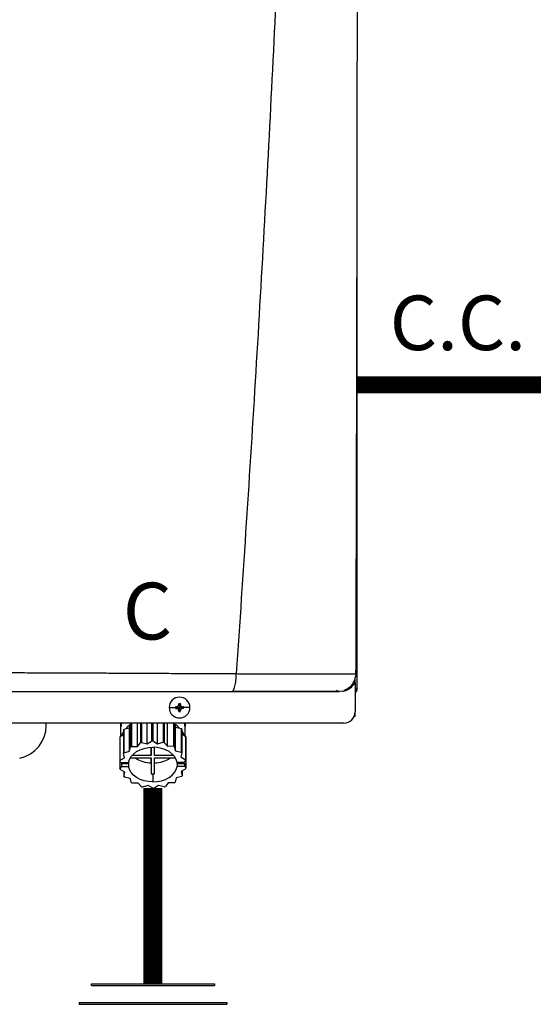
# Model space of a CAD drawing. Units: inches. Extents: x 0.9 to 15.1, y 1.7 to 7.7.
# Drawn here: x 5.1 to 5.8, y 5.1 to 6.4 of the extents above; entities that cross this region are included whole.
import ezdxf

# ---------------------------------------------------------------- set-up
doc = ezdxf.new("R2010")
doc.units = ezdxf.units.IN
doc.header["$MEASUREMENT"] = 0
doc.linetypes.add('ACAD_ISO02W100', pattern=[15, 12, -3])
doc.styles.add('ROMANS', font='romans.shx')

# ---------------------------------------------------------------- blocks, each defined once
blk = doc.blocks.new('NPE-A')
at = {"color": 7, "linetype": 'Continuous', "lineweight": 25}
for p, q in [((0.5171, -0.4529), (0.5171, 0.1895)), ((0.5147, -0.4425), (0.5147, -0.4411)), ((0.5147, -0.4462), (0.5147, -0.4425)), ((0.5147, -0.4462), (0.5147, -0.4774)), ((0.5157, -0.437), (0.5158, -0.437)), ((0.5018, -0.4553), (0.4983, -0.4558)), ((0.5058, -0.4529), (0.5082, -0.4529)), ((0.5148, -0.4529), (0.5158, -0.4529)), ((0.5171, -0.4529), (0.5158, -0.4529)), ((0.318, -0.4727), (0.3249, -0.4727)), ((0.325, -0.4718), (0.3291, -0.4727)), ((0.325, -0.4735), (0.3291, -0.4727)), ((0.326, -0.4718), (0.3291, -0.4727)), ((0.326, -0.4736), (0.3291, -0.4727)), ((0.3282, -0.4686), (0.3291, -0.4727)), ((0.3282, -0.4696), (0.3291, -0.4727)), ((0.3282, -0.4758), (0.3291, -0.4727)), ((0.3282, -0.4768), (0.3291, -0.4727)), ((0.3299, -0.4686), (0.3291, -0.4727)), ((0.33, -0.4696), (0.3291, -0.4727)), ((0.3322, -0.4718), (0.3291, -0.4727)), ((0.3331, -0.4718), (0.3291, -0.4727)), ((0.33, -0.4758), (0.3291, -0.4727)), ((0.3322, -0.4736), (0.3291, -0.4727)), ((0.3331, -0.4735), (0.3291, -0.4727)), ((0.3299, -0.4768), (0.3291, -0.4727)), ((0.3401, -0.4727), (0.3332, -0.4727)), ((0.5147, -0.4819), (0.5147, -0.4774)), ((0.5139, -0.4819), (0.5147, -0.4819)), ((0.503, -0.4891), (-0.503, -0.4891)), ((0.188, -0.4917), (0.188, -0.4891)), ((0.2668, -0.4891), (0.2668, -0.5033)), ((0.2668, -0.4891), (0.2668, -0.493)), ((0.2697, -0.4963), (0.2697, -0.5213)), ((0.2703, -0.4956), (0.2763, -0.494)), ((0.2703, -0.4956), (0.2703, -0.5205)), ((0.2763, -0.494), (0.2773, -0.4895)), ((0.2763, -0.5189), (0.2763, -0.494)), ((0.2773, -0.4895), (0.2773, -0.5144)), ((0.2782, -0.4891), (0.2782, -0.5139)), ((0.2846, -0.5138), (0.2846, -0.4891)), ((0.2877, -0.4891), (0.2877, -0.5099)), ((0.2888, -0.4891), (0.2888, -0.5095)), ((0.2948, -0.511), (0.2948, -0.4891)), ((0.2996, -0.4891), (0.2996, -0.5081)), ((0.3009, -0.4891), (0.3009, -0.508)), ((0.3058, -0.5109), (0.3058, -0.4891)), ((0.3118, -0.4891), (0.3118, -0.5093)), ((0.3129, -0.4891), (0.3129, -0.5095)), ((0.3162, -0.5134), (0.3162, -0.4891)), ((0.3226, -0.4891), (0.3226, -0.5133)), ((0.3235, -0.4891), (0.3235, -0.5139)), ((0.3236, -0.4891), (0.3247, -0.4934)), ((0.3247, -0.5183), (0.3247, -0.4934)), ((0.3247, -0.4934), (0.3308, -0.4948)), ((0.3308, -0.4948), (0.3308, -0.5198)), ((0.3314, -0.4956), (0.3314, -0.5205)), ((0.3349, -0.5026), (0.3349, -0.4891)), ((0.3349, -0.4891), (0.3349, -0.493)), ((0.2659, -0.5046), (0.2659, -0.5295)), ((0.2661, -0.5037), (0.2697, -0.5015)), ((0.2661, -0.5037), (0.2661, -0.5286)), ((0.2888, -0.5095), (0.2948, -0.511)), ((0.2948, -0.511), (0.2996, -0.5081)), ((0.3009, -0.508), (0.3058, -0.5109)), ((0.3058, -0.5109), (0.3118, -0.5093)), ((0.3129, -0.5095), (0.3162, -0.5134)), ((0.3314, -0.5006), (0.3353, -0.5029)), ((0.3353, -0.5029), (0.3353, -0.5278)), ((0.3356, -0.5037), (0.3356, -0.5286)), ((0.2703, -0.5205), (0.2763, -0.5189)), ((0.2763, -0.5189), (0.2773, -0.5144)), ((0.2782, -0.5139), (0.2846, -0.5138)), ((0.2846, -0.5138), (0.2877, -0.5099)), ((0.2991, -0.5147), (0.2991, -0.5234)), ((0.2991, -0.5234), (0.2991, -0.5147)), ((0.3026, -0.5234), (0.3026, -0.5147)), ((0.3162, -0.5134), (0.3226, -0.5133)), ((0.3235, -0.5139), (0.3247, -0.5183)), ((0.3247, -0.5183), (0.3308, -0.5198)), ((0.3356, -0.5113), (0.3358, -0.5115)), ((0.3358, -0.5115), (0.3358, -0.5364)), ((0.2671, -0.5309), (0.2659, -0.5295)), ((0.2661, -0.5286), (0.2709, -0.5257)), ((0.2661, -0.5297), (0.2661, -0.5373)), ((0.2709, -0.5257), (0.2697, -0.5213)), ((0.277, -0.5259), (0.2991, -0.5259)), ((0.2991, -0.5234), (0.2788, -0.5234)), ((0.2991, -0.5259), (0.2991, -0.5429)), ((0.2991, -0.5313), (0.2991, -0.5259)), ((0.3229, -0.5234), (0.3026, -0.5234)), ((0.3026, -0.5259), (0.3247, -0.5259)), ((0.3026, -0.5429), (0.3026, -0.5259)), ((0.3314, -0.5205), (0.3304, -0.5249)), ((0.3304, -0.5249), (0.3353, -0.5278)), ((0.3356, -0.5286), (0.3338, -0.5309)), ((0.2661, -0.5373), (0.2679, -0.535)), ((0.2713, -0.541), (0.2664, -0.5381)), ((0.2671, -0.5309), (0.2752, -0.5309)), ((0.2686, -0.5309), (0.2679, -0.5317)), ((0.2679, -0.535), (0.2679, -0.5317)), ((0.2679, -0.5317), (0.2752, -0.5317)), ((0.2679, -0.535), (0.2752, -0.535)), ((0.2703, -0.5404), (0.2703, -0.5454)), ((0.2703, -0.5454), (0.2713, -0.541)), ((0.2752, -0.5317), (0.2752, -0.535)), ((0.2991, -0.5313), (0.2991, -0.5429)), ((0.3338, -0.5309), (0.3265, -0.5309)), ((0.3265, -0.5317), (0.3265, -0.535)), ((0.3265, -0.5317), (0.3346, -0.5317)), ((0.3346, -0.535), (0.3265, -0.535)), ((0.3356, -0.5373), (0.3308, -0.5402)), ((0.3308, -0.5402), (0.332, -0.5447)), ((0.332, -0.5395), (0.332, -0.5447)), ((0.3338, -0.5308), (0.3346, -0.5317)), ((0.3346, -0.535), (0.3346, -0.5317)), ((0.3346, -0.535), (0.3358, -0.5364)), ((0.277, -0.5476), (0.271, -0.5462)), ((0.2782, -0.5521), (0.277, -0.5476)), ((0.3009, -0.5429), (0.3009, -0.5512)), ((0.3254, -0.547), (0.3244, -0.5515)), ((0.3314, -0.5454), (0.3254, -0.547)), ((0.2855, -0.5525), (0.2792, -0.5526)), ((0.2888, -0.5564), (0.2855, -0.5525)), ((0.2959, -0.5551), (0.29, -0.5567)), ((0.3009, -0.5579), (0.2959, -0.5551)), ((0.3069, -0.5549), (0.3021, -0.5579)), ((0.3129, -0.5564), (0.3069, -0.5549)), ((0.3172, -0.5521), (0.3141, -0.5561)), ((0.3235, -0.5521), (0.3172, -0.5521))]:
    blk.add_line(p, q, dxfattribs=at)
at = {"color": 8, "linetype": 'Continuous', "lineweight": 25}
for p, q in [((0.5124, -0.4493), (0.5124, -0.4472)), ((0.2668, -0.493), (0.2669, -0.493)), ((0.3348, -0.493), (0.3349, -0.493))]:
    blk.add_line(p, q, dxfattribs=at)
at = {"color": 7, "linetype": 'Continuous', "lineweight": 25, "flags": 128}
for points in [[(0.2677, -0.4891), (0.2677, -0.4893), (0.2669, -0.493)], [(0.2697, -0.4982), (0.2684, -0.5006), (0.2676, -0.5028)], [(0.3314, -0.4973), (0.3333, -0.5006), (0.3339, -0.502)], [(0.334, -0.4891), (0.334, -0.4893), (0.3348, -0.493)], [(0.2752, -0.5309), (0.2761, -0.5276), (0.2779, -0.5246), (0.2804, -0.5218), (0.2836, -0.5193), (0.2874, -0.5173), (0.2916, -0.5159), (0.2962, -0.515), (0.3009, -0.5147)], [(0.3265, -0.5309), (0.3256, -0.5276), (0.3238, -0.5246), (0.3213, -0.5218), (0.3181, -0.5193), (0.3143, -0.5173), (0.3101, -0.5159), (0.3055, -0.515), (0.3009, -0.5147)], [(0.2751, -0.5309), (0.2751, -0.5312), (0.2752, -0.5317)], [(0.3009, -0.5512), (0.2962, -0.5509), (0.2916, -0.55), (0.2874, -0.5486), (0.2836, -0.5466), (0.2804, -0.5442), (0.2779, -0.5414), (0.2761, -0.5383), (0.2752, -0.535)], [(0.3009, -0.5512), (0.3055, -0.5509), (0.3101, -0.55), (0.3143, -0.5486), (0.3181, -0.5466), (0.3213, -0.5442), (0.3238, -0.5414), (0.3256, -0.5383), (0.3265, -0.535)], [(0.3265, -0.5317), (0.3266, -0.5312), (0.3267, -0.5309)]]:
    blk.add_lwpolyline(points, dxfattribs=at)
at = {"color": 7, "linetype": 'Continuous', "lineweight": 25}
for centre, radius, start, end in [((0.3291, -0.4727), 0.011, 0, 180), ((0.3291, -0.4727), 0.011, 180, 0), ((0.3291, -0.4727), 0.00417, 168.0471, 180), ((0.3291, -0.4727), 0.00417, 180, 191.9529), ((0.3288, -0.5443), 0.0726, 92.2461, 93.0181), ((0.3288, -0.4011), 0.0726, 266.9819, 267.7539), ((0.3291, -0.4727), 0.00417, 78.0471, 101.9529), ((0.4007, -0.4724), 0.0726, 176.9821, 177.7538), ((0.4007, -0.4729), 0.0726, 182.2464, 183.0176), ((0.3291, -0.4727), 0.00417, 258.0471, 281.9529), ((0.2574, -0.4724), 0.0726, 2.2462, 3.0179), ((0.2574, -0.4729), 0.0726, 356.9824, 357.7536), ((0.3293, -0.5442), 0.0725, 86.9816, 87.754), ((0.3293, -0.4011), 0.0725, 272.246, 273.0184), ((0.3291, -0.4727), 0.00417, 0, 11.9529), ((0.3291, -0.4727), 0.00417, 348.0471, 0), ((0.503, -0.4774), 0.0118, 270, 0), ((0.1528, -0.4917), 0.0353, 281.815, 0), ((0.2891, -0.5109), 0.0242, 140.7622, 143.0476), ((0.2931, -0.5142), 0.0284, 124.6078, 137.6442), ((0.2953, -0.5178), 0.0336, 121.2999, 122.4936), ((0.3082, -0.5147), 0.0291, 44.435, 57.3102), ((0.312, -0.5114), 0.0251, 39.2358, 41.4727), ((0.2839, -0.5081), 0.0183, 165.9917, 168.7498), ((0.3, -0.5531), 0.045, 104.4284, 105.9444), ((0.3009, -0.5582), 0.0502, 90.0053, 91.4103), ((0.3015, -0.5539), 0.0458, 75.5655, 77.0627), ((0.3175, -0.5082), 0.0186, 14.0043, 16.732), ((0.2959, -0.5437), 0.0347, 120.6777, 122.4765), ((0.3052, -0.5448), 0.0359, 59.3237, 61.0817), ((0.312, -0.5364), 0.0251, 39.2358, 41.4727), ((0.2839, -0.5331), 0.0183, 165.99, 168.7517), ((0.289, -0.5358), 0.0241, 140.7563, 143.0519), ((0.2998, -0.5007), 0.0306, 235.5252, 268.6611), ((0.3019, -0.5007), 0.0306, 271.3388, 304.4736), ((0.3175, -0.5331), 0.0186, 14.0043, 16.732), ((0.2842, -0.5328), 0.0186, 194.0024, 196.7339), ((0.3178, -0.5329), 0.0183, 345.9922, 348.7515), ((0.2898, -0.5295), 0.0251, 219.2385, 221.4716), ((0.3009, -0.5065), 0.0364, 267.2317, 270.0049), ((0.3009, -0.5065), 0.0364, 269.9952, 272.7683), ((0.3127, -0.5302), 0.0241, 320.7534, 323.0548), ((0.2965, -0.5212), 0.0359, 239.3231, 241.0833), ((0.3002, -0.512), 0.0458, 255.5654, 257.0623), ((0.3009, -0.5083), 0.0496, 269.9941, 271.4149), ((0.3017, -0.5129), 0.045, 284.4277, 285.945), ((0.3058, -0.5222), 0.0347, 300.6777, 302.4765)]:
    blk.add_arc(centre, radius, start, end, dxfattribs=at)
for points, knots in [([(0.4626, 1.1593), (0.4599, 1.0528), (0.4544, 0.8398), (0.4425, 0.5204), (0.4278, 0.2012), (0.4103, -0.118), (0.3962, -0.3306), (0.3891, -0.4369)], [0, 0, 0, 0, 0.200018, 0.400009, 0.599992, 0.799982, 1, 1, 1, 1]), ([(0.5157, -0.437), (0.5159, -0.3922), (0.5161, -0.3002), (0.5165, -0.1619), (0.5168, -0.023), (0.517, 0.1134), (0.5172, 0.2471), (0.5173, 0.3783), (0.5173, 0.5111), (0.5172, 0.6452), (0.5171, 0.7805), (0.5169, 0.9128), (0.5167, 1.0386), (0.5165, 1.1203), (0.5164, 1.1591)], [0, 0, 0, 0, 0.084238, 0.172895, 0.259934, 0.345357, 0.429162, 0.511351, 0.591923, 0.678684, 0.763488, 0.846334, 0.927224, 1, 1, 1, 1]), ([(0.1176, -0.4356), (0.1238, -0.4356), (0.1368, -0.4357), (0.1573, -0.4358), (0.1797, -0.4359), (0.2006, -0.436), (0.2197, -0.4361), (0.2366, -0.4361), (0.2538, -0.4362), (0.2695, -0.4363), (0.283, -0.4364), (0.2942, -0.4364), (0.3047, -0.4365), (0.3152, -0.4365), (0.3251, -0.4366), (0.334, -0.4366), (0.3422, -0.4367), (0.3508, -0.4367), (0.3599, -0.4368), (0.3688, -0.4368), (0.3766, -0.4369), (0.3833, -0.4369), (0.3873, -0.4369), (0.3891, -0.4369)], [0, 0, 0, 0, 0.0677263, 0.14246, 0.2241841, 0.3128775, 0.3721837, 0.4342264, 0.4989974, 0.5617427, 0.6084645, 0.6473782, 0.6862723, 0.7251463, 0.7639997, 0.7960911, 0.8245514, 0.8547607, 0.8918658, 0.9258021, 0.9547586, 0.9794895, 1, 1, 1, 1]), ([(0.3843, -0.4558), (0.3849, -0.4555), (0.3862, -0.4549), (0.3878, -0.4506), (0.3887, -0.4453), (0.389, -0.4414), (0.3891, -0.4396), (0.3891, -0.4384), (0.3891, -0.4375), (0.3891, -0.4369)], [0, 0, 0, 0, 0.249424, 0.499292, 0.749181, 0.87451, 0.915398, 0.937096, 1, 1, 1, 1]), ([(0.5031, -0.4545), (0.5049, -0.4536), (0.5085, -0.4519), (0.5126, -0.4474), (0.5153, -0.4422), (0.5157, -0.4385), (0.5159, -0.4368)], [0, 0, 0, 0, 0.254349, 0.513087, 0.764777, 1, 1, 1, 1]), ([(0.1196, -0.4558), (0.1341, -0.4558), (0.1625, -0.4558), (0.2042, -0.4558), (0.2439, -0.4558), (0.2818, -0.4558), (0.3178, -0.4558), (0.3518, -0.4558), (0.3737, -0.4558), (0.3843, -0.4558)], [0, 0, 0, 0, 0.16233, 0.319188, 0.469424, 0.610808, 0.749037, 0.878433, 1, 1, 1, 1]), ([(0.3843, -0.4558), (0.391, -0.4558), (0.404, -0.4558), (0.4222, -0.4558), (0.4387, -0.4558), (0.4534, -0.4558), (0.4661, -0.4558), (0.4755, -0.4558), (0.4821, -0.4558), (0.4867, -0.4558), (0.4906, -0.4558), (0.4936, -0.4558), (0.496, -0.4558), (0.4976, -0.4558), (0.4985, -0.4558), (0.4984, -0.4558), (0.4983, -0.4558)], [0, 0, 0, 0, 0.108852, 0.211462, 0.306741, 0.397143, 0.483998, 0.568092, 0.617306, 0.666496, 0.716134, 0.766515, 0.817385, 0.870687, 0.930398, 1, 1, 1, 1]), ([(0.3851, -0.4555), (0.3907, -0.4555), (0.4023, -0.4555), (0.4194, -0.4555), (0.4364, -0.4555), (0.4524, -0.4555), (0.467, -0.4555), (0.4795, -0.4555), (0.4896, -0.4554), (0.4939, -0.4554), (0.496, -0.4554)], [0, 0, 0, 0, 0.11691, 0.244395, 0.371489, 0.498083, 0.62409, 0.749542, 0.874701, 1, 1, 1, 1]), ([(0.4949, -0.4545), (0.496, -0.4549), (0.4975, -0.4555), (0.4973, -0.4556), (0.4972, -0.4556)], [0, 0, 0, 0, 0.717852, 1, 1, 1, 1]), ([(0.5018, -0.4554), (0.5024, -0.4553), (0.5036, -0.4551), (0.5044, -0.4547), (0.5042, -0.4543), (0.5041, -0.4542)], [0, 0, 0, 0, 0.373615, 0.79443, 1, 1, 1, 1]), ([(0.5147, -0.4569), (0.5151, -0.4567), (0.516, -0.4562), (0.5169, -0.4548), (0.517, -0.4536), (0.5171, -0.4529)], [0, 0, 0, 0, 0.2419623, 0.6209852, 1, 1, 1, 1]), ([(0.326, -0.4718), (0.3261, -0.4718), (0.3264, -0.4717), (0.3269, -0.4715), (0.3275, -0.4711), (0.3279, -0.4706), (0.3281, -0.47), (0.3281, -0.4697), (0.3282, -0.4696)], [0, 0, 0, 0, 0.138579, 0.267619, 0.500049, 0.732461, 0.861452, 1, 1, 1, 1]), ([(0.3282, -0.4758), (0.3281, -0.4756), (0.3281, -0.4753), (0.3279, -0.4748), (0.3275, -0.4743), (0.3269, -0.4739), (0.3264, -0.4736), (0.3261, -0.4736), (0.326, -0.4736)], [0, 0, 0, 0, 0.13857, 0.26761, 0.500034, 0.732449, 0.86144, 1, 1, 1, 1]), ([(0.33, -0.4696), (0.33, -0.4697), (0.33, -0.47), (0.3302, -0.4706), (0.3306, -0.4711), (0.3312, -0.4715), (0.3317, -0.4717), (0.332, -0.4718), (0.3322, -0.4718)], [0, 0, 0, 0, 0.13857, 0.26761, 0.500034, 0.732449, 0.86144, 1, 1, 1, 1]), ([(0.3322, -0.4736), (0.332, -0.4736), (0.3317, -0.4736), (0.3312, -0.4739), (0.3306, -0.4743), (0.3302, -0.4748), (0.33, -0.4753), (0.33, -0.4756), (0.33, -0.4758)], [0, 0, 0, 0, 0.138579, 0.267619, 0.500049, 0.732461, 0.861452, 1, 1, 1, 1]), ([(0.2669, -0.493), (0.2669, -0.4931), (0.2668, -0.4932), (0.2668, -0.4932), (0.2668, -0.4932), (0.2668, -0.4931), (0.2668, -0.493)], [0, 0, 0, 0, 0.249081, 0.499895, 0.751055, 1, 1, 1, 1]), ([(0.3349, -0.493), (0.3349, -0.4931), (0.3349, -0.4932), (0.3349, -0.4932), (0.3349, -0.4932), (0.3349, -0.4931), (0.3348, -0.493)], [0, 0, 0, 0, 0.248943, 0.500098, 0.750909, 1, 1, 1, 1])]:
    blk.add_open_spline(points, degree=3, knots=knots, dxfattribs=at)
at = {"color": 8, "linetype": 'Continuous', "lineweight": 25}
for points, knots in [([(0.3891, -0.4369), (0.3919, -0.4369), (0.3972, -0.437), (0.4047, -0.437), (0.4123, -0.437), (0.4195, -0.437), (0.4269, -0.437), (0.4344, -0.437), (0.4439, -0.437), (0.4546, -0.437), (0.4655, -0.4371), (0.4752, -0.4371), (0.484, -0.4371), (0.4919, -0.4371), (0.4981, -0.4371), (0.5029, -0.4371), (0.5066, -0.4371), (0.5101, -0.437), (0.5132, -0.437), (0.5152, -0.437), (0.5157, -0.437), (0.5157, -0.437)], [0, 0, 0, 0, 0.045336, 0.088763, 0.126793, 0.174152, 0.211376, 0.255749, 0.30672, 0.382215, 0.453135, 0.520126, 0.58382, 0.650383, 0.717405, 0.762703, 0.808757, 0.855819, 0.921671, 0.99344, 1, 1, 1, 1]), ([(0.5035, -0.455), (0.505, -0.4545), (0.5081, -0.4534), (0.512, -0.4503), (0.5138, -0.4475), (0.5147, -0.4462)], [0, 0, 0, 0, 0.323892, 0.662017, 1, 1, 1, 1])]:
    blk.add_open_spline(points, degree=3, knots=knots, dxfattribs=at)
at = {"insert": (0.269, -0.3408), "char_height": 0.06, "attachment_point": 1, "style": 'ROMANS'}
blk.add_mtext_dynamic_manual_height_columns('C', width=0.093424, gutter_width=0.6566, heights=[0], dxfattribs=at)

msp = doc.modelspace()

# ---------------------------------------------------------------- linework, layer by layer
for p, q in [((5.2104, 5.0865), (5.373, 5.0865)), ((5.2104, 5.0841), (5.2104, 5.0865)), ((5.373, 5.0865), (5.373, 5.0841)), ((5.2104, 5.0841), (5.373, 5.0841)), ((5.1941, 5.0619), (5.3893, 5.0619)), ((5.1941, 5.0619), (5.1941, 5.0595)), ((5.1941, 5.0595), (5.3893, 5.0595)), ((5.3893, 5.0619), (5.3893, 5.0595))]:
    msp.add_line(p, q)
at = {"linetype": 'ACAD_ISO02W100', "ltscale": 0.009, "const_width": 0.0225}
msp.add_lwpolyline([(5.562, 5.8776), (5.812, 5.8776)], dxfattribs=at)
at = {"const_width": 0.025}
msp.add_lwpolyline([(5.2917, 5.345), (5.2917, 5.0865)], dxfattribs=at)

# ---------------------------------------------------------------- block references
at = {"xscale": 1.25, "yscale": 1.25, "zscale": 1.25}
msp.add_blockref('NPE-A', (4.9156, 6.0423), dxfattribs=at)

# ---------------------------------------------------------------- texts
at = {"insert": (5.6049, 5.9956), "char_height": 0.07209, "attachment_point": 1, "style": 'ROMANS'}
msp.add_mtext_dynamic_manual_height_columns('C.C.', width=0.210161, gutter_width=0.9077, heights=[0], dxfattribs=at)

doc.saveas('drawing.dxf')
